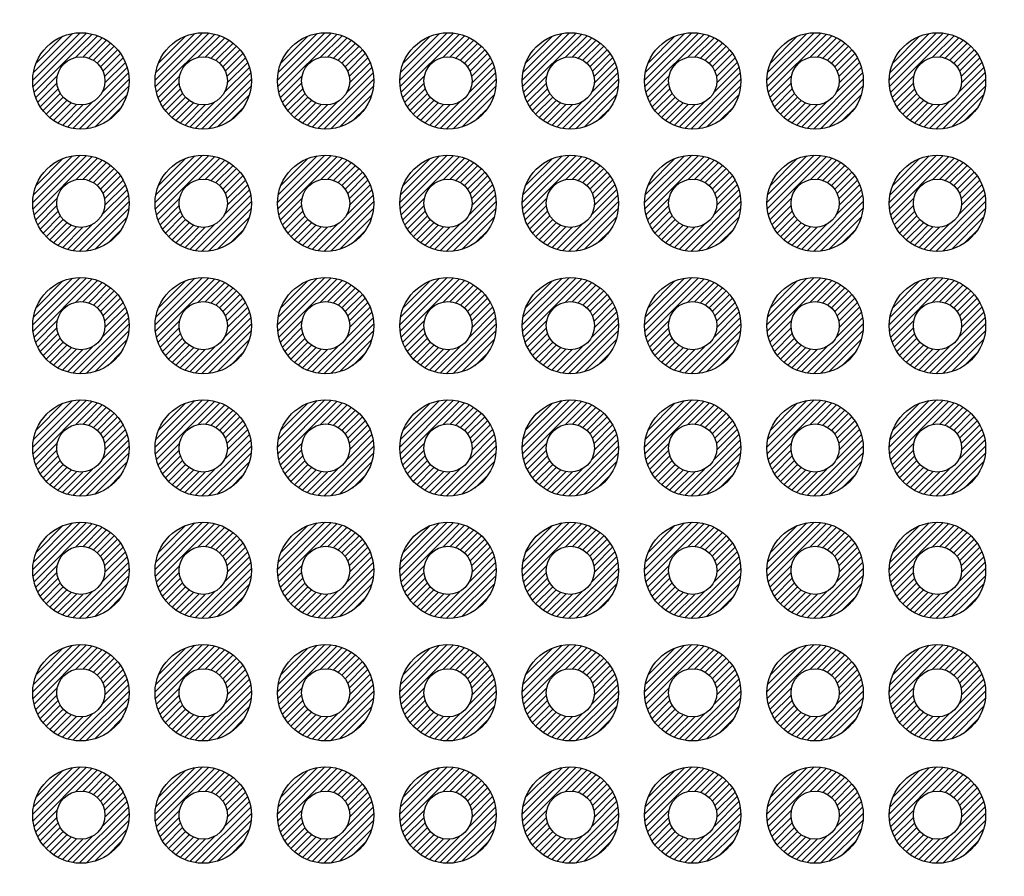
# Model space of a CAD drawing. Units: millimetres. Extents: x 0 to 403, y 0 to 280.
# Drawn here: x 293 to 314, y 124 to 142 of the extents above; entities that cross this region are included whole.
import ezdxf

# ---------------------------------------------------------------- set-up
doc = ezdxf.new("R2010")
doc.units = ezdxf.units.MM
for name, color, linetype, lineweight in [('AM_5', 3, 'Continuous', 25), ('AM_8', 1, 'Continuous', 25), ('はんだ', 8, 'Continuous', 25), ('基板', 3, 'Continuous', 25)]:
    doc.layers.add(name, color=color, linetype=linetype, lineweight=lineweight)
doc.styles.get("Standard").update_dxf_attribs({"font": 'ISOCP.SHX', "bigfont": 'EXTFONT.SHX'})
doc.dimstyles.new('AM_ISO$2', dxfattribs={"dimtxt": 3.5, "dimasz": 2.5, "dimexe": 1, "dimexo": 1, "dimgap": 1.5, "dimtad": 1, "dimdsep": 46, "dimtxsty": 'Standard', "dimblk": 'OPEN30', "dimcen": 0, "dimclrd": 3, "dimclre": 3, "dimclrt": 2, "dimadec": 0, "dimazin": 2, "dimtp": 0.1, "dimtm": 0.1, "dimtfac": 0.71, "dimtmove": 0, "dimatfit": 3, "dimldrblk": 'OPEN30', "dimfxl": 0, "dimlwd": -1, "dimlwe": -1, "dimarcsym": 0})

# ---------------------------------------------------------------- blocks, each defined once
blk = doc.blocks.new('_Open30')
at = {"color": 0, "linetype": 'ByBlock', "lineweight": -2}
for p, q in [((-1, 0.2679), (0, 0)), ((0, 0), (-1, -0.2679)), ((0, 0), (-1, 0))]:
    blk.add_line(p, q, dxfattribs=at)
blk = doc.blocks.new('*D106')
at = {"layer": 'AM_5', "color": 3, "transparency": 16777216}
for p, q in [((302.984, 92.339), (302.984, 67.837)), ((294.134, 86.011), (286.232, 72.325))]:
    blk.add_line(p, q, dxfattribs=at)
blk.add_arc((302.984, 101.339), 32.503, 244.4081, 265.5919, dxfattribs=at)
at = {"layer": 'Defpoints', "color": 0, "transparency": 16777216}
for p in [(302.984, 158.789), (311.334, 115.802), (302.984, 93.339), (294.634, 86.877), (291.867, 70.797)]:
    blk.add_point(p, dxfattribs=at)
at = {"layer": 'AM_5', "color": 3, "transparency": 16777216, "xscale": 2.5, "yscale": 2.5, "zscale": 2.5}
for p, rotation in [((286.732, 73.191), 152.2040464506255), ((302.984, 68.837), 357.7959535493771)]:
    blk.add_blockref('_Open30', p, dxfattribs=dict(at, rotation=rotation))
at = {"layer": 'AM_5', "color": 2, "transparency": 16777216, "insert": (295.413, 73.083), "char_height": 3.5, "attachment_point": 5, "rotation": 345}
blk.add_mtext('30°', dxfattribs=at)
blk = doc.blocks.new('*D107')
at = {"layer": 'AM_5', "color": 3, "transparency": 16777216}
for p, q in [((310.778, 96.839), (331.998, 84.588)), ((302.984, 92.339), (302.984, 67.837))]:
    blk.add_line(p, q, dxfattribs=at)
blk.add_arc((302.984, 101.339), 32.503, 274.4081, 325.5919, dxfattribs=at)
at = {"layer": 'Defpoints', "color": 0, "transparency": 16777216}
for p in [(302.984, 158.789), (302.984, 101.339), (309.912, 97.339), (302.984, 93.339), (314.1, 70.797)]:
    blk.add_point(p, dxfattribs=at)
at = {"layer": 'AM_5', "color": 3, "transparency": 16777216, "xscale": 2.5, "yscale": 2.5, "zscale": 2.5}
for p, rotation in [((331.132, 85.088), 57.79595354937143), ((302.984, 68.837), 182.2040464506292)]:
    blk.add_blockref('_Open30', p, dxfattribs=dict(at, rotation=rotation))
at = {"layer": 'AM_5', "color": 2, "transparency": 16777216, "insert": (317.61, 76.006), "char_height": 3.5, "attachment_point": 5, "rotation": 30}
blk.add_mtext('60°', dxfattribs=at)

msp = doc.modelspace()

# ---------------------------------------------------------------- hatches: boundary and pattern name
at = {"layer": 'AM_8'}
h = msp.add_hatch(dxfattribs=at)
h.set_pattern_fill('_U', color=8, scale=0.1, angle=45, style=0, pattern_type=0)
h.set_pattern_definition([(45, (213.20653, -30.00259), (-0.07071068, 0.07071068), [])])
edge = h.paths.add_edge_path()
edge.add_arc((294.564, 140.989), 1, 191.4592, 474.2062)
edge.add_arc((294.564, 140.989), 1, 114.2062, 191.4592)
edge = h.paths.add_edge_path(flags=16)
edge.add_arc((294.564, 140.989), 0.5, -245.7938, 11.4592, ccw=False)
edge.add_arc((294.564, 140.989), 0.5, 11.4592, 114.2062, ccw=False)
h = msp.add_hatch(dxfattribs=at)
h.set_pattern_fill('_U', color=8, scale=0.1, angle=45, style=0, pattern_type=0)
h.set_pattern_definition([(45, (215.74653, -30.00259), (-0.07071068, 0.07071068), [])])
edge = h.paths.add_edge_path()
edge.add_arc((297.104, 140.989), 1, 191.4592, 474.2062)
edge.add_arc((297.104, 140.989), 1, 114.2062, 191.4592)
edge = h.paths.add_edge_path(flags=16)
edge.add_arc((297.104, 140.989), 0.5, -245.7938, 11.4592, ccw=False)
edge.add_arc((297.104, 140.989), 0.5, 11.4592, 114.2062, ccw=False)
h = msp.add_hatch(dxfattribs=at)
h.set_pattern_fill('_U', color=8, scale=0.1, angle=45, style=0, pattern_type=0)
h.set_pattern_definition([(45, (218.28653, -30.00259), (-0.07071068, 0.07071068), [])])
edge = h.paths.add_edge_path()
edge.add_arc((299.644, 140.989), 1, 191.4592, 474.2062)
edge.add_arc((299.644, 140.989), 1, 114.2062, 191.4592)
edge = h.paths.add_edge_path(flags=16)
edge.add_arc((299.644, 140.989), 0.5, -245.7938, 11.4592, ccw=False)
edge.add_arc((299.644, 140.989), 0.5, 11.4592, 114.2062, ccw=False)
h = msp.add_hatch(dxfattribs=at)
h.set_pattern_fill('_U', color=8, scale=0.1, angle=45, style=0, pattern_type=0)
h.set_pattern_definition([(45, (220.82653, -30.00259), (-0.07071068, 0.07071068), [])])
edge = h.paths.add_edge_path()
edge.add_arc((302.184, 140.989), 1, 191.4592, 474.2062)
edge.add_arc((302.184, 140.989), 1, 114.2062, 191.4592)
edge = h.paths.add_edge_path(flags=16)
edge.add_arc((302.184, 140.989), 0.5, -245.7938, 11.4592, ccw=False)
edge.add_arc((302.184, 140.989), 0.5, 11.4592, 114.2062, ccw=False)
h = msp.add_hatch(dxfattribs=at)
h.set_pattern_fill('_U', color=8, scale=0.1, angle=45, style=0, pattern_type=0)
h.set_pattern_definition([(45, (223.36653, -30.00259), (-0.07071068, 0.07071068), [])])
edge = h.paths.add_edge_path()
edge.add_arc((304.724, 140.989), 1, 191.4592, 474.2062)
edge.add_arc((304.724, 140.989), 1, 114.2062, 191.4592)
edge = h.paths.add_edge_path(flags=16)
edge.add_arc((304.724, 140.989), 0.5, -245.7938, 11.4592, ccw=False)
edge.add_arc((304.724, 140.989), 0.5, 11.4592, 114.2062, ccw=False)
h = msp.add_hatch(dxfattribs=at)
h.set_pattern_fill('_U', color=8, scale=0.1, angle=45, style=0, pattern_type=0)
h.set_pattern_definition([(45, (225.90653, -30.00259), (-0.07071068, 0.07071068), [])])
edge = h.paths.add_edge_path()
edge.add_arc((307.264, 140.989), 1, 191.4592, 474.2062)
edge.add_arc((307.264, 140.989), 1, 114.2062, 191.4592)
edge = h.paths.add_edge_path(flags=16)
edge.add_arc((307.264, 140.989), 0.5, -245.7938, 11.4592, ccw=False)
edge.add_arc((307.264, 140.989), 0.5, 11.4592, 114.2062, ccw=False)
h = msp.add_hatch(dxfattribs=at)
h.set_pattern_fill('_U', color=8, scale=0.1, angle=45, style=0, pattern_type=0)
h.set_pattern_definition([(45, (228.44653, -30.00259), (-0.07071068, 0.07071068), [])])
edge = h.paths.add_edge_path()
edge.add_arc((309.804, 140.989), 1, 191.4592, 474.2062)
edge.add_arc((309.804, 140.989), 1, 114.2062, 191.4592)
edge = h.paths.add_edge_path(flags=16)
edge.add_arc((309.804, 140.989), 0.5, -245.7938, 11.4592, ccw=False)
edge.add_arc((309.804, 140.989), 0.5, 11.4592, 114.2062, ccw=False)
h = msp.add_hatch(dxfattribs=at)
h.set_pattern_fill('_U', color=8, scale=0.1, angle=45, style=0, pattern_type=0)
h.set_pattern_definition([(45, (230.98653, -30.00259), (-0.07071068, 0.07071068), [])])
edge = h.paths.add_edge_path()
edge.add_arc((312.344, 140.989), 1, 191.4592, 474.2062)
edge.add_arc((312.344, 140.989), 1, 114.2062, 191.4592)
edge = h.paths.add_edge_path(flags=16)
edge.add_arc((312.344, 140.989), 0.5, -245.7938, 11.4592, ccw=False)
edge.add_arc((312.344, 140.989), 0.5, 11.4592, 114.2062, ccw=False)
h = msp.add_hatch(dxfattribs=at)
h.set_pattern_fill('_U', color=8, scale=0.1, angle=45, style=0, pattern_type=0)
h.set_pattern_definition([(45, (213.20653, -32.54259), (-0.07071068, 0.07071068), [])])
edge = h.paths.add_edge_path()
edge.add_arc((294.564, 138.449), 1, 191.4592, 474.2062)
edge.add_arc((294.564, 138.449), 1, 114.2062, 191.4592)
edge = h.paths.add_edge_path(flags=16)
edge.add_arc((294.564, 138.449), 0.5, -245.7938, 11.4592, ccw=False)
edge.add_arc((294.564, 138.449), 0.5, 11.4592, 114.2062, ccw=False)
h = msp.add_hatch(dxfattribs=at)
h.set_pattern_fill('_U', color=8, scale=0.1, angle=45, style=0, pattern_type=0)
h.set_pattern_definition([(45, (215.74653, -32.54259), (-0.07071068, 0.07071068), [])])
edge = h.paths.add_edge_path()
edge.add_arc((297.104, 138.449), 1, 191.4592, 474.2062)
edge.add_arc((297.104, 138.449), 1, 114.2062, 191.4592)
edge = h.paths.add_edge_path(flags=16)
edge.add_arc((297.104, 138.449), 0.5, -245.7938, 11.4592, ccw=False)
edge.add_arc((297.104, 138.449), 0.5, 11.4592, 114.2062, ccw=False)
h = msp.add_hatch(dxfattribs=at)
h.set_pattern_fill('_U', color=8, scale=0.1, angle=45, style=0, pattern_type=0)
h.set_pattern_definition([(45, (218.28653, -32.54259), (-0.07071068, 0.07071068), [])])
edge = h.paths.add_edge_path()
edge.add_arc((299.644, 138.449), 1, 191.4592, 474.2062)
edge.add_arc((299.644, 138.449), 1, 114.2062, 191.4592)
edge = h.paths.add_edge_path(flags=16)
edge.add_arc((299.644, 138.449), 0.5, -245.7938, 11.4592, ccw=False)
edge.add_arc((299.644, 138.449), 0.5, 11.4592, 114.2062, ccw=False)
h = msp.add_hatch(dxfattribs=at)
h.set_pattern_fill('_U', color=8, scale=0.1, angle=45, style=0, pattern_type=0)
h.set_pattern_definition([(45, (220.82653, -32.54259), (-0.07071068, 0.07071068), [])])
edge = h.paths.add_edge_path()
edge.add_arc((302.184, 138.449), 1, 191.4592, 474.2062)
edge.add_arc((302.184, 138.449), 1, 114.2062, 191.4592)
edge = h.paths.add_edge_path(flags=16)
edge.add_arc((302.184, 138.449), 0.5, -245.7938, 11.4592, ccw=False)
edge.add_arc((302.184, 138.449), 0.5, 11.4592, 114.2062, ccw=False)
h = msp.add_hatch(dxfattribs=at)
h.set_pattern_fill('_U', color=8, scale=0.1, angle=45, style=0, pattern_type=0)
h.set_pattern_definition([(45, (223.36653, -32.54259), (-0.07071068, 0.07071068), [])])
edge = h.paths.add_edge_path()
edge.add_arc((304.724, 138.449), 1, 191.4592, 474.2062)
edge.add_arc((304.724, 138.449), 1, 114.2062, 191.4592)
edge = h.paths.add_edge_path(flags=16)
edge.add_arc((304.724, 138.449), 0.5, -245.7938, 11.4592, ccw=False)
edge.add_arc((304.724, 138.449), 0.5, 11.4592, 114.2062, ccw=False)
h = msp.add_hatch(dxfattribs=at)
h.set_pattern_fill('_U', color=8, scale=0.1, angle=45, style=0, pattern_type=0)
h.set_pattern_definition([(45, (225.90653, -32.54259), (-0.07071068, 0.07071068), [])])
edge = h.paths.add_edge_path()
edge.add_arc((307.264, 138.449), 1, 191.4592, 474.2062)
edge.add_arc((307.264, 138.449), 1, 114.2062, 191.4592)
edge = h.paths.add_edge_path(flags=16)
edge.add_arc((307.264, 138.449), 0.5, -245.7938, 11.4592, ccw=False)
edge.add_arc((307.264, 138.449), 0.5, 11.4592, 114.2062, ccw=False)
h = msp.add_hatch(dxfattribs=at)
h.set_pattern_fill('_U', color=8, scale=0.1, angle=45, style=0, pattern_type=0)
h.set_pattern_definition([(45, (228.44653, -32.54259), (-0.07071068, 0.07071068), [])])
edge = h.paths.add_edge_path()
edge.add_arc((309.804, 138.449), 1, 191.4592, 474.2062)
edge.add_arc((309.804, 138.449), 1, 114.2062, 191.4592)
edge = h.paths.add_edge_path(flags=16)
edge.add_arc((309.804, 138.449), 0.5, -245.7938, 11.4592, ccw=False)
edge.add_arc((309.804, 138.449), 0.5, 11.4592, 114.2062, ccw=False)
h = msp.add_hatch(dxfattribs=at)
h.set_pattern_fill('_U', color=8, scale=0.1, angle=45, style=0, pattern_type=0)
h.set_pattern_definition([(45, (230.98653, -32.54259), (-0.07071068, 0.07071068), [])])
edge = h.paths.add_edge_path()
edge.add_arc((312.344, 138.449), 1, 191.4592, 474.2062)
edge.add_arc((312.344, 138.449), 1, 114.2062, 191.4592)
edge = h.paths.add_edge_path(flags=16)
edge.add_arc((312.344, 138.449), 0.5, -245.7938, 11.4592, ccw=False)
edge.add_arc((312.344, 138.449), 0.5, 11.4592, 114.2062, ccw=False)
h = msp.add_hatch(dxfattribs=at)
h.set_pattern_fill('_U', color=8, scale=0.1, angle=45, style=0, pattern_type=0)
h.set_pattern_definition([(45, (213.20653, -35.08259), (-0.07071068, 0.07071068), [])])
edge = h.paths.add_edge_path()
edge.add_arc((294.564, 135.909), 1, 191.4592, 474.2062)
edge.add_arc((294.564, 135.909), 1, 114.2062, 191.4592)
edge = h.paths.add_edge_path(flags=16)
edge.add_arc((294.564, 135.909), 0.5, -245.7938, 11.4592, ccw=False)
edge.add_arc((294.564, 135.909), 0.5, 11.4592, 114.2062, ccw=False)
h = msp.add_hatch(dxfattribs=at)
h.set_pattern_fill('_U', color=8, scale=0.1, angle=45, style=0, pattern_type=0)
h.set_pattern_definition([(45, (215.74653, -35.08259), (-0.07071068, 0.07071068), [])])
edge = h.paths.add_edge_path()
edge.add_arc((297.104, 135.909), 1, 191.4592, 474.2062)
edge.add_arc((297.104, 135.909), 1, 114.2062, 191.4592)
edge = h.paths.add_edge_path(flags=16)
edge.add_arc((297.104, 135.909), 0.5, -245.7938, 11.4592, ccw=False)
edge.add_arc((297.104, 135.909), 0.5, 11.4592, 114.2062, ccw=False)
h = msp.add_hatch(dxfattribs=at)
h.set_pattern_fill('_U', color=8, scale=0.1, angle=45, style=0, pattern_type=0)
h.set_pattern_definition([(45, (218.28653, -35.08259), (-0.07071068, 0.07071068), [])])
edge = h.paths.add_edge_path()
edge.add_arc((299.644, 135.909), 1, 191.4592, 474.2062)
edge.add_arc((299.644, 135.909), 1, 114.2062, 191.4592)
edge = h.paths.add_edge_path(flags=16)
edge.add_arc((299.644, 135.909), 0.5, -245.7938, 11.4592, ccw=False)
edge.add_arc((299.644, 135.909), 0.5, 11.4592, 114.2062, ccw=False)
h = msp.add_hatch(dxfattribs=at)
h.set_pattern_fill('_U', color=8, scale=0.1, angle=45, style=0, pattern_type=0)
h.set_pattern_definition([(45, (220.82653, -35.08259), (-0.07071068, 0.07071068), [])])
edge = h.paths.add_edge_path()
edge.add_arc((302.184, 135.909), 1, 191.4592, 474.2062)
edge.add_arc((302.184, 135.909), 1, 114.2062, 191.4592)
edge = h.paths.add_edge_path(flags=16)
edge.add_arc((302.184, 135.909), 0.5, -245.7938, 11.4592, ccw=False)
edge.add_arc((302.184, 135.909), 0.5, 11.4592, 114.2062, ccw=False)
h = msp.add_hatch(dxfattribs=at)
h.set_pattern_fill('_U', color=8, scale=0.1, angle=45, style=0, pattern_type=0)
h.set_pattern_definition([(45, (223.36653, -35.08259), (-0.07071068, 0.07071068), [])])
edge = h.paths.add_edge_path()
edge.add_arc((304.724, 135.909), 1, 191.4592, 474.2062)
edge.add_arc((304.724, 135.909), 1, 114.2062, 191.4592)
edge = h.paths.add_edge_path(flags=16)
edge.add_arc((304.724, 135.909), 0.5, -245.7938, 11.4592, ccw=False)
edge.add_arc((304.724, 135.909), 0.5, 11.4592, 114.2062, ccw=False)
h = msp.add_hatch(dxfattribs=at)
h.set_pattern_fill('_U', color=8, scale=0.1, angle=45, style=0, pattern_type=0)
h.set_pattern_definition([(45, (225.90653, -35.08259), (-0.07071068, 0.07071068), [])])
edge = h.paths.add_edge_path()
edge.add_arc((307.264, 135.909), 1, 191.4592, 474.2062)
edge.add_arc((307.264, 135.909), 1, 114.2062, 191.4592)
edge = h.paths.add_edge_path(flags=16)
edge.add_arc((307.264, 135.909), 0.5, -245.7938, 11.4592, ccw=False)
edge.add_arc((307.264, 135.909), 0.5, 11.4592, 114.2062, ccw=False)
h = msp.add_hatch(dxfattribs=at)
h.set_pattern_fill('_U', color=8, scale=0.1, angle=45, style=0, pattern_type=0)
h.set_pattern_definition([(45, (228.44653, -35.08259), (-0.07071068, 0.07071068), [])])
edge = h.paths.add_edge_path()
edge.add_arc((309.804, 135.909), 1, 191.4592, 474.2062)
edge.add_arc((309.804, 135.909), 1, 114.2062, 191.4592)
edge = h.paths.add_edge_path(flags=16)
edge.add_arc((309.804, 135.909), 0.5, -245.7938, 11.4592, ccw=False)
edge.add_arc((309.804, 135.909), 0.5, 11.4592, 114.2062, ccw=False)
h = msp.add_hatch(dxfattribs=at)
h.set_pattern_fill('_U', color=8, scale=0.1, angle=45, style=0, pattern_type=0)
h.set_pattern_definition([(45, (230.98653, -35.08259), (-0.07071068, 0.07071068), [])])
edge = h.paths.add_edge_path()
edge.add_arc((312.344, 135.909), 1, 191.4592, 474.2062)
edge.add_arc((312.344, 135.909), 1, 114.2062, 191.4592)
edge = h.paths.add_edge_path(flags=16)
edge.add_arc((312.344, 135.909), 0.5, -245.7938, 11.4592, ccw=False)
edge.add_arc((312.344, 135.909), 0.5, 11.4592, 114.2062, ccw=False)
h = msp.add_hatch(dxfattribs=at)
h.set_pattern_fill('_U', color=8, scale=0.1, angle=45, style=0, pattern_type=0)
h.set_pattern_definition([(45, (213.20653, -37.62259), (-0.07071068, 0.07071068), [])])
edge = h.paths.add_edge_path()
edge.add_arc((294.564, 133.369), 1, 191.4592, 474.2062)
edge.add_arc((294.564, 133.369), 1, 114.2062, 191.4592)
edge = h.paths.add_edge_path(flags=16)
edge.add_arc((294.564, 133.369), 0.5, -245.7938, 11.4592, ccw=False)
edge.add_arc((294.564, 133.369), 0.5, 11.4592, 114.2062, ccw=False)
h = msp.add_hatch(dxfattribs=at)
h.set_pattern_fill('_U', color=8, scale=0.1, angle=45, style=0, pattern_type=0)
h.set_pattern_definition([(45, (215.74653, -37.62259), (-0.07071068, 0.07071068), [])])
edge = h.paths.add_edge_path()
edge.add_arc((297.104, 133.369), 1, 191.4592, 474.2062)
edge.add_arc((297.104, 133.369), 1, 114.2062, 191.4592)
edge = h.paths.add_edge_path(flags=16)
edge.add_arc((297.104, 133.369), 0.5, -245.7938, 11.4592, ccw=False)
edge.add_arc((297.104, 133.369), 0.5, 11.4592, 114.2062, ccw=False)
h = msp.add_hatch(dxfattribs=at)
h.set_pattern_fill('_U', color=8, scale=0.1, angle=45, style=0, pattern_type=0)
h.set_pattern_definition([(45, (218.28653, -37.62259), (-0.07071068, 0.07071068), [])])
edge = h.paths.add_edge_path()
edge.add_arc((299.644, 133.369), 1, 191.4592, 474.2062)
edge.add_arc((299.644, 133.369), 1, 114.2062, 191.4592)
edge = h.paths.add_edge_path(flags=16)
edge.add_arc((299.644, 133.369), 0.5, -245.7938, 11.4592, ccw=False)
edge.add_arc((299.644, 133.369), 0.5, 11.4592, 114.2062, ccw=False)
h = msp.add_hatch(dxfattribs=at)
h.set_pattern_fill('_U', color=8, scale=0.1, angle=45, style=0, pattern_type=0)
h.set_pattern_definition([(45, (220.82653, -37.62259), (-0.07071068, 0.07071068), [])])
edge = h.paths.add_edge_path()
edge.add_arc((302.184, 133.369), 1, 191.4592, 474.2062)
edge.add_arc((302.184, 133.369), 1, 114.2062, 191.4592)
edge = h.paths.add_edge_path(flags=16)
edge.add_arc((302.184, 133.369), 0.5, -245.7938, 11.4592, ccw=False)
edge.add_arc((302.184, 133.369), 0.5, 11.4592, 114.2062, ccw=False)
h = msp.add_hatch(dxfattribs=at)
h.set_pattern_fill('_U', color=8, scale=0.1, angle=45, style=0, pattern_type=0)
h.set_pattern_definition([(45, (223.36653, -37.62259), (-0.07071068, 0.07071068), [])])
edge = h.paths.add_edge_path()
edge.add_arc((304.724, 133.369), 1, 191.4592, 474.2062)
edge.add_arc((304.724, 133.369), 1, 114.2062, 191.4592)
edge = h.paths.add_edge_path(flags=16)
edge.add_arc((304.724, 133.369), 0.5, -245.7938, 11.4592, ccw=False)
edge.add_arc((304.724, 133.369), 0.5, 11.4592, 114.2062, ccw=False)
h = msp.add_hatch(dxfattribs=at)
h.set_pattern_fill('_U', color=8, scale=0.1, angle=45, style=0, pattern_type=0)
h.set_pattern_definition([(45, (225.90653, -37.62259), (-0.07071068, 0.07071068), [])])
edge = h.paths.add_edge_path()
edge.add_arc((307.264, 133.369), 1, 191.4592, 474.2062)
edge.add_arc((307.264, 133.369), 1, 114.2062, 191.4592)
edge = h.paths.add_edge_path(flags=16)
edge.add_arc((307.264, 133.369), 0.5, -245.7938, 11.4592, ccw=False)
edge.add_arc((307.264, 133.369), 0.5, 11.4592, 114.2062, ccw=False)
h = msp.add_hatch(dxfattribs=at)
h.set_pattern_fill('_U', color=8, scale=0.1, angle=45, style=0, pattern_type=0)
h.set_pattern_definition([(45, (228.44653, -37.62259), (-0.07071068, 0.07071068), [])])
edge = h.paths.add_edge_path()
edge.add_arc((309.804, 133.369), 1, 191.4592, 474.2062)
edge.add_arc((309.804, 133.369), 1, 114.2062, 191.4592)
edge = h.paths.add_edge_path(flags=16)
edge.add_arc((309.804, 133.369), 0.5, -245.7938, 11.4592, ccw=False)
edge.add_arc((309.804, 133.369), 0.5, 11.4592, 114.2062, ccw=False)
h = msp.add_hatch(dxfattribs=at)
h.set_pattern_fill('_U', color=8, scale=0.1, angle=45, style=0, pattern_type=0)
h.set_pattern_definition([(45, (230.98653, -37.62259), (-0.07071068, 0.07071068), [])])
edge = h.paths.add_edge_path()
edge.add_arc((312.344, 133.369), 1, 191.4592, 474.2062)
edge.add_arc((312.344, 133.369), 1, 114.2062, 191.4592)
edge = h.paths.add_edge_path(flags=16)
edge.add_arc((312.344, 133.369), 0.5, -245.7938, 11.4592, ccw=False)
edge.add_arc((312.344, 133.369), 0.5, 11.4592, 114.2062, ccw=False)
h = msp.add_hatch(dxfattribs=at)
h.set_pattern_fill('_U', color=8, scale=0.1, angle=45, style=0, pattern_type=0)
h.set_pattern_definition([(45, (213.20653, -40.16259), (-0.07071068, 0.07071068), [])])
edge = h.paths.add_edge_path()
edge.add_arc((294.564, 130.829), 1, 191.4592, 474.2062)
edge.add_arc((294.564, 130.829), 1, 114.2062, 191.4592)
edge = h.paths.add_edge_path(flags=16)
edge.add_arc((294.564, 130.829), 0.5, -245.7938, 11.4592, ccw=False)
edge.add_arc((294.564, 130.829), 0.5, 11.4592, 114.2062, ccw=False)
h = msp.add_hatch(dxfattribs=at)
h.set_pattern_fill('_U', color=8, scale=0.1, angle=45, style=0, pattern_type=0)
h.set_pattern_definition([(45, (215.74653, -40.16259), (-0.07071068, 0.07071068), [])])
edge = h.paths.add_edge_path()
edge.add_arc((297.104, 130.829), 1, 191.4592, 474.2062)
edge.add_arc((297.104, 130.829), 1, 114.2062, 191.4592)
edge = h.paths.add_edge_path(flags=16)
edge.add_arc((297.104, 130.829), 0.5, -245.7938, 11.4592, ccw=False)
edge.add_arc((297.104, 130.829), 0.5, 11.4592, 114.2062, ccw=False)
h = msp.add_hatch(dxfattribs=at)
h.set_pattern_fill('_U', color=8, scale=0.1, angle=45, style=0, pattern_type=0)
h.set_pattern_definition([(45, (218.28653, -40.16259), (-0.07071068, 0.07071068), [])])
edge = h.paths.add_edge_path()
edge.add_arc((299.644, 130.829), 1, 191.4592, 474.2062)
edge.add_arc((299.644, 130.829), 1, 114.2062, 191.4592)
edge = h.paths.add_edge_path(flags=16)
edge.add_arc((299.644, 130.829), 0.5, -245.7938, 11.4592, ccw=False)
edge.add_arc((299.644, 130.829), 0.5, 11.4592, 114.2062, ccw=False)
h = msp.add_hatch(dxfattribs=at)
h.set_pattern_fill('_U', color=8, scale=0.1, angle=45, style=0, pattern_type=0)
h.set_pattern_definition([(45, (220.82653, -40.16259), (-0.07071068, 0.07071068), [])])
edge = h.paths.add_edge_path()
edge.add_arc((302.184, 130.829), 1, 191.4592, 474.2062)
edge.add_arc((302.184, 130.829), 1, 114.2062, 191.4592)
edge = h.paths.add_edge_path(flags=16)
edge.add_arc((302.184, 130.829), 0.5, -245.7938, 11.4592, ccw=False)
edge.add_arc((302.184, 130.829), 0.5, 11.4592, 114.2062, ccw=False)
h = msp.add_hatch(dxfattribs=at)
h.set_pattern_fill('_U', color=8, scale=0.1, angle=45, style=0, pattern_type=0)
h.set_pattern_definition([(45, (223.36653, -40.16259), (-0.07071068, 0.07071068), [])])
edge = h.paths.add_edge_path()
edge.add_arc((304.724, 130.829), 1, 191.4592, 474.2062)
edge.add_arc((304.724, 130.829), 1, 114.2062, 191.4592)
edge = h.paths.add_edge_path(flags=16)
edge.add_arc((304.724, 130.829), 0.5, -245.7938, 11.4592, ccw=False)
edge.add_arc((304.724, 130.829), 0.5, 11.4592, 114.2062, ccw=False)
h = msp.add_hatch(dxfattribs=at)
h.set_pattern_fill('_U', color=8, scale=0.1, angle=45, style=0, pattern_type=0)
h.set_pattern_definition([(45, (225.90653, -40.16259), (-0.07071068, 0.07071068), [])])
edge = h.paths.add_edge_path()
edge.add_arc((307.264, 130.829), 1, 191.4592, 474.2062)
edge.add_arc((307.264, 130.829), 1, 114.2062, 191.4592)
edge = h.paths.add_edge_path(flags=16)
edge.add_arc((307.264, 130.829), 0.5, -245.7938, 11.4592, ccw=False)
edge.add_arc((307.264, 130.829), 0.5, 11.4592, 114.2062, ccw=False)
h = msp.add_hatch(dxfattribs=at)
h.set_pattern_fill('_U', color=8, scale=0.1, angle=45, style=0, pattern_type=0)
h.set_pattern_definition([(45, (228.44653, -40.16259), (-0.07071068, 0.07071068), [])])
edge = h.paths.add_edge_path()
edge.add_arc((309.804, 130.829), 1, 191.4592, 474.2062)
edge.add_arc((309.804, 130.829), 1, 114.2062, 191.4592)
edge = h.paths.add_edge_path(flags=16)
edge.add_arc((309.804, 130.829), 0.5, -245.7938, 11.4592, ccw=False)
edge.add_arc((309.804, 130.829), 0.5, 11.4592, 114.2062, ccw=False)
h = msp.add_hatch(dxfattribs=at)
h.set_pattern_fill('_U', color=8, scale=0.1, angle=45, style=0, pattern_type=0)
h.set_pattern_definition([(45, (230.98653, -40.16259), (-0.07071068, 0.07071068), [])])
edge = h.paths.add_edge_path()
edge.add_arc((312.344, 130.829), 1, 191.4592, 474.2062)
edge.add_arc((312.344, 130.829), 1, 114.2062, 191.4592)
edge = h.paths.add_edge_path(flags=16)
edge.add_arc((312.344, 130.829), 0.5, -245.7938, 11.4592, ccw=False)
edge.add_arc((312.344, 130.829), 0.5, 11.4592, 114.2062, ccw=False)
h = msp.add_hatch(dxfattribs=at)
h.set_pattern_fill('_U', color=8, scale=0.1, angle=45, style=0, pattern_type=0)
h.set_pattern_definition([(45, (213.20653, -42.70259), (-0.07071068, 0.07071068), [])])
edge = h.paths.add_edge_path()
edge.add_arc((294.564, 128.289), 1, 191.4592, 474.2062)
edge.add_arc((294.564, 128.289), 1, 114.2062, 191.4592)
edge = h.paths.add_edge_path(flags=16)
edge.add_arc((294.564, 128.289), 0.5, -245.7938, 11.4592, ccw=False)
edge.add_arc((294.564, 128.289), 0.5, 11.4592, 114.2062, ccw=False)
h = msp.add_hatch(dxfattribs=at)
h.set_pattern_fill('_U', color=8, scale=0.1, angle=45, style=0, pattern_type=0)
h.set_pattern_definition([(45, (215.74653, -42.70259), (-0.07071068, 0.07071068), [])])
edge = h.paths.add_edge_path()
edge.add_arc((297.104, 128.289), 1, 191.4592, 474.2062)
edge.add_arc((297.104, 128.289), 1, 114.2062, 191.4592)
edge = h.paths.add_edge_path(flags=16)
edge.add_arc((297.104, 128.289), 0.5, -245.7938, 11.4592, ccw=False)
edge.add_arc((297.104, 128.289), 0.5, 11.4592, 114.2062, ccw=False)
h = msp.add_hatch(dxfattribs=at)
h.set_pattern_fill('_U', color=8, scale=0.1, angle=45, style=0, pattern_type=0)
h.set_pattern_definition([(45, (218.28653, -42.70259), (-0.07071068, 0.07071068), [])])
edge = h.paths.add_edge_path()
edge.add_arc((299.644, 128.289), 1, 191.4592, 474.2062)
edge.add_arc((299.644, 128.289), 1, 114.2062, 191.4592)
edge = h.paths.add_edge_path(flags=16)
edge.add_arc((299.644, 128.289), 0.5, -245.7938, 11.4592, ccw=False)
edge.add_arc((299.644, 128.289), 0.5, 11.4592, 114.2062, ccw=False)
h = msp.add_hatch(dxfattribs=at)
h.set_pattern_fill('_U', color=8, scale=0.1, angle=45, style=0, pattern_type=0)
h.set_pattern_definition([(45, (220.82653, -42.70259), (-0.07071068, 0.07071068), [])])
edge = h.paths.add_edge_path()
edge.add_arc((302.184, 128.289), 1, 191.4592, 474.2062)
edge.add_arc((302.184, 128.289), 1, 114.2062, 191.4592)
edge = h.paths.add_edge_path(flags=16)
edge.add_arc((302.184, 128.289), 0.5, -245.7938, 11.4592, ccw=False)
edge.add_arc((302.184, 128.289), 0.5, 11.4592, 114.2062, ccw=False)
h = msp.add_hatch(dxfattribs=at)
h.set_pattern_fill('_U', color=8, scale=0.1, angle=45, style=0, pattern_type=0)
h.set_pattern_definition([(45, (223.36653, -42.70259), (-0.07071068, 0.07071068), [])])
edge = h.paths.add_edge_path()
edge.add_arc((304.724, 128.289), 1, 191.4592, 474.2062)
edge.add_arc((304.724, 128.289), 1, 114.2062, 191.4592)
edge = h.paths.add_edge_path(flags=16)
edge.add_arc((304.724, 128.289), 0.5, -245.7938, 11.4592, ccw=False)
edge.add_arc((304.724, 128.289), 0.5, 11.4592, 114.2062, ccw=False)
h = msp.add_hatch(dxfattribs=at)
h.set_pattern_fill('_U', color=8, scale=0.1, angle=45, style=0, pattern_type=0)
h.set_pattern_definition([(45, (225.90653, -42.70259), (-0.07071068, 0.07071068), [])])
edge = h.paths.add_edge_path()
edge.add_arc((307.264, 128.289), 1, 191.4592, 474.2062)
edge.add_arc((307.264, 128.289), 1, 114.2062, 191.4592)
edge = h.paths.add_edge_path(flags=16)
edge.add_arc((307.264, 128.289), 0.5, -245.7938, 11.4592, ccw=False)
edge.add_arc((307.264, 128.289), 0.5, 11.4592, 114.2062, ccw=False)
h = msp.add_hatch(dxfattribs=at)
h.set_pattern_fill('_U', color=8, scale=0.1, angle=45, style=0, pattern_type=0)
h.set_pattern_definition([(45, (228.44653, -42.70259), (-0.07071068, 0.07071068), [])])
edge = h.paths.add_edge_path()
edge.add_arc((309.804, 128.289), 1, 191.4592, 474.2062)
edge.add_arc((309.804, 128.289), 1, 114.2062, 191.4592)
edge = h.paths.add_edge_path(flags=16)
edge.add_arc((309.804, 128.289), 0.5, -245.7938, 11.4592, ccw=False)
edge.add_arc((309.804, 128.289), 0.5, 11.4592, 114.2062, ccw=False)
h = msp.add_hatch(dxfattribs=at)
h.set_pattern_fill('_U', color=8, scale=0.1, angle=45, style=0, pattern_type=0)
h.set_pattern_definition([(45, (230.98653, -42.70259), (-0.07071068, 0.07071068), [])])
edge = h.paths.add_edge_path()
edge.add_arc((312.344, 128.289), 1, 191.4592, 474.2062)
edge.add_arc((312.344, 128.289), 1, 114.2062, 191.4592)
edge = h.paths.add_edge_path(flags=16)
edge.add_arc((312.344, 128.289), 0.5, -245.7938, 11.4592, ccw=False)
edge.add_arc((312.344, 128.289), 0.5, 11.4592, 114.2062, ccw=False)
h = msp.add_hatch(dxfattribs=at)
h.set_pattern_fill('_U', color=8, scale=0.1, angle=45, style=0, pattern_type=0)
h.set_pattern_definition([(45, (213.20653, -45.24259), (-0.07071068, 0.07071068), [])])
edge = h.paths.add_edge_path()
edge.add_arc((294.564, 125.749), 1, 191.4592, 474.2062)
edge.add_arc((294.564, 125.749), 1, 114.2062, 191.4592)
edge = h.paths.add_edge_path(flags=16)
edge.add_arc((294.564, 125.749), 0.5, -245.7938, 11.4592, ccw=False)
edge.add_arc((294.564, 125.749), 0.5, 11.4592, 114.2062, ccw=False)
h = msp.add_hatch(dxfattribs=at)
h.set_pattern_fill('_U', color=8, scale=0.1, angle=45, style=0, pattern_type=0)
h.set_pattern_definition([(45, (215.74653, -45.24259), (-0.07071068, 0.07071068), [])])
edge = h.paths.add_edge_path()
edge.add_arc((297.104, 125.749), 1, 191.4592, 474.2062)
edge.add_arc((297.104, 125.749), 1, 114.2062, 191.4592)
edge = h.paths.add_edge_path(flags=16)
edge.add_arc((297.104, 125.749), 0.5, -245.7938, 11.4592, ccw=False)
edge.add_arc((297.104, 125.749), 0.5, 11.4592, 114.2062, ccw=False)
h = msp.add_hatch(dxfattribs=at)
h.set_pattern_fill('_U', color=8, scale=0.1, angle=45, style=0, pattern_type=0)
h.set_pattern_definition([(45, (218.28653, -45.24259), (-0.07071068, 0.07071068), [])])
edge = h.paths.add_edge_path()
edge.add_arc((299.644, 125.749), 1, 191.4592, 474.2062)
edge.add_arc((299.644, 125.749), 1, 114.2062, 191.4592)
edge = h.paths.add_edge_path(flags=16)
edge.add_arc((299.644, 125.749), 0.5, -245.7938, 11.4592, ccw=False)
edge.add_arc((299.644, 125.749), 0.5, 11.4592, 114.2062, ccw=False)
h = msp.add_hatch(dxfattribs=at)
h.set_pattern_fill('_U', color=8, scale=0.1, angle=45, style=0, pattern_type=0)
h.set_pattern_definition([(45, (220.82653, -45.24259), (-0.07071068, 0.07071068), [])])
edge = h.paths.add_edge_path()
edge.add_arc((302.184, 125.749), 1, 191.4592, 474.2062)
edge.add_arc((302.184, 125.749), 1, 114.2062, 191.4592)
edge = h.paths.add_edge_path(flags=16)
edge.add_arc((302.184, 125.749), 0.5, -245.7938, 11.4592, ccw=False)
edge.add_arc((302.184, 125.749), 0.5, 11.4592, 114.2062, ccw=False)
h = msp.add_hatch(dxfattribs=at)
h.set_pattern_fill('_U', color=8, scale=0.1, angle=45, style=0, pattern_type=0)
h.set_pattern_definition([(45, (223.36653, -45.24259), (-0.07071068, 0.07071068), [])])
edge = h.paths.add_edge_path()
edge.add_arc((304.724, 125.749), 1, 191.4592, 474.2062)
edge.add_arc((304.724, 125.749), 1, 114.2062, 191.4592)
edge = h.paths.add_edge_path(flags=16)
edge.add_arc((304.724, 125.749), 0.5, -245.7938, 11.4592, ccw=False)
edge.add_arc((304.724, 125.749), 0.5, 11.4592, 114.2062, ccw=False)
h = msp.add_hatch(dxfattribs=at)
h.set_pattern_fill('_U', color=8, scale=0.1, angle=45, style=0, pattern_type=0)
h.set_pattern_definition([(45, (225.90653, -45.24259), (-0.07071068, 0.07071068), [])])
edge = h.paths.add_edge_path()
edge.add_arc((307.264, 125.749), 1, 191.4592, 474.2062)
edge.add_arc((307.264, 125.749), 1, 114.2062, 191.4592)
edge = h.paths.add_edge_path(flags=16)
edge.add_arc((307.264, 125.749), 0.5, -245.7938, 11.4592, ccw=False)
edge.add_arc((307.264, 125.749), 0.5, 11.4592, 114.2062, ccw=False)
h = msp.add_hatch(dxfattribs=at)
h.set_pattern_fill('_U', color=8, scale=0.1, angle=45, style=0, pattern_type=0)
h.set_pattern_definition([(45, (228.44653, -45.24259), (-0.07071068, 0.07071068), [])])
edge = h.paths.add_edge_path()
edge.add_arc((309.804, 125.749), 1, 191.4592, 474.2062)
edge.add_arc((309.804, 125.749), 1, 114.2062, 191.4592)
edge = h.paths.add_edge_path(flags=16)
edge.add_arc((309.804, 125.749), 0.5, -245.7938, 11.4592, ccw=False)
edge.add_arc((309.804, 125.749), 0.5, 11.4592, 114.2062, ccw=False)
h = msp.add_hatch(dxfattribs=at)
h.set_pattern_fill('_U', color=8, scale=0.1, angle=45, style=0, pattern_type=0)
h.set_pattern_definition([(45, (230.98653, -45.24259), (-0.07071068, 0.07071068), [])])
edge = h.paths.add_edge_path()
edge.add_arc((312.344, 125.749), 1, 191.4592, 474.2062)
edge.add_arc((312.344, 125.749), 1, 114.2062, 191.4592)
edge = h.paths.add_edge_path(flags=16)
edge.add_arc((312.344, 125.749), 0.5, -245.7938, 11.4592, ccw=False)
edge.add_arc((312.344, 125.749), 0.5, 11.4592, 114.2062, ccw=False)

# ---------------------------------------------------------------- linework, layer by layer
at = {"layer": 'はんだ'}
for centre in [(294.564, 140.989), (297.104, 140.989), (299.644, 140.989), (302.184, 140.989), (304.724, 140.989), (307.264, 140.989), (309.804, 140.989), (312.344, 140.989), (294.564, 138.449), (297.104, 138.449), (299.644, 138.449), (302.184, 138.449), (304.724, 138.449), (307.264, 138.449), (309.804, 138.449), (312.344, 138.449), (294.564, 135.909), (297.104, 135.909), (299.644, 135.909), (302.184, 135.909), (304.724, 135.909), (307.264, 135.909), (309.804, 135.909), (312.344, 135.909), (294.564, 133.369), (297.104, 133.369), (299.644, 133.369), (302.184, 133.369), (304.724, 133.369), (307.264, 133.369), (309.804, 133.369), (312.344, 133.369), (294.564, 130.829), (297.104, 130.829), (299.644, 130.829), (302.184, 130.829), (304.724, 130.829), (307.264, 130.829), (309.804, 130.829), (312.344, 130.829), (294.564, 128.289), (297.104, 128.289), (299.644, 128.289), (302.184, 128.289), (304.724, 128.289), (307.264, 128.289), (309.804, 128.289), (312.344, 128.289), (294.564, 125.749), (297.104, 125.749), (299.644, 125.749), (302.184, 125.749), (304.724, 125.749), (307.264, 125.749), (309.804, 125.749), (312.344, 125.749)]:
    msp.add_circle(centre, 1, dxfattribs=at)
at = {"layer": '基板'}
for centre in [(294.564, 140.989), (297.104, 140.989), (299.644, 140.989), (302.184, 140.989), (304.724, 140.989), (307.264, 140.989), (309.804, 140.989), (312.344, 140.989), (294.564, 138.449), (297.104, 138.449), (299.644, 138.449), (302.184, 138.449), (304.724, 138.449), (307.264, 138.449), (309.804, 138.449), (312.344, 138.449), (294.564, 135.909), (297.104, 135.909), (299.644, 135.909), (302.184, 135.909), (304.724, 135.909), (307.264, 135.909), (309.804, 135.909), (312.344, 135.909), (294.564, 133.369), (297.104, 133.369), (299.644, 133.369), (302.184, 133.369), (304.724, 133.369), (307.264, 133.369), (309.804, 133.369), (312.344, 133.369), (294.564, 130.829), (297.104, 130.829), (299.644, 130.829), (302.184, 130.829), (304.724, 130.829), (307.264, 130.829), (309.804, 130.829), (312.344, 130.829), (294.564, 128.289), (297.104, 128.289), (299.644, 128.289), (302.184, 128.289), (304.724, 128.289), (307.264, 128.289), (309.804, 128.289), (312.344, 128.289), (294.564, 125.749), (297.104, 125.749), (299.644, 125.749), (302.184, 125.749), (304.724, 125.749), (307.264, 125.749), (309.804, 125.749), (312.344, 125.749)]:
    msp.add_circle(centre, 0.5, dxfattribs=at)

# ---------------------------------------------------------------- dimensions: what is measured, and where the dimension line sits
at = {"layer": 'AM_5'}
for base, line1, line2, picture, middle in [((291.867, 70.797), ((294.634, 86.877), (311.334, 115.802)), ((302.984, 158.789), (302.984, 93.339)), '*D106', (295.413, 73.083)), ((314.1, 70.797), ((302.984, 158.789), (302.984, 93.339)), ((302.984, 101.339), (309.912, 97.339)), '*D107', (317.61, 76.006))]:
    dim = msp.add_angular_dim_2l(base=base, line1=line1, line2=line2, dimstyle='AM_ISO$2', dxfattribs=at)
    dim.commit()
    dim.dimension.update_dxf_attribs({"geometry": picture, "text_midpoint": middle})

doc.saveas('drawing.dxf')
